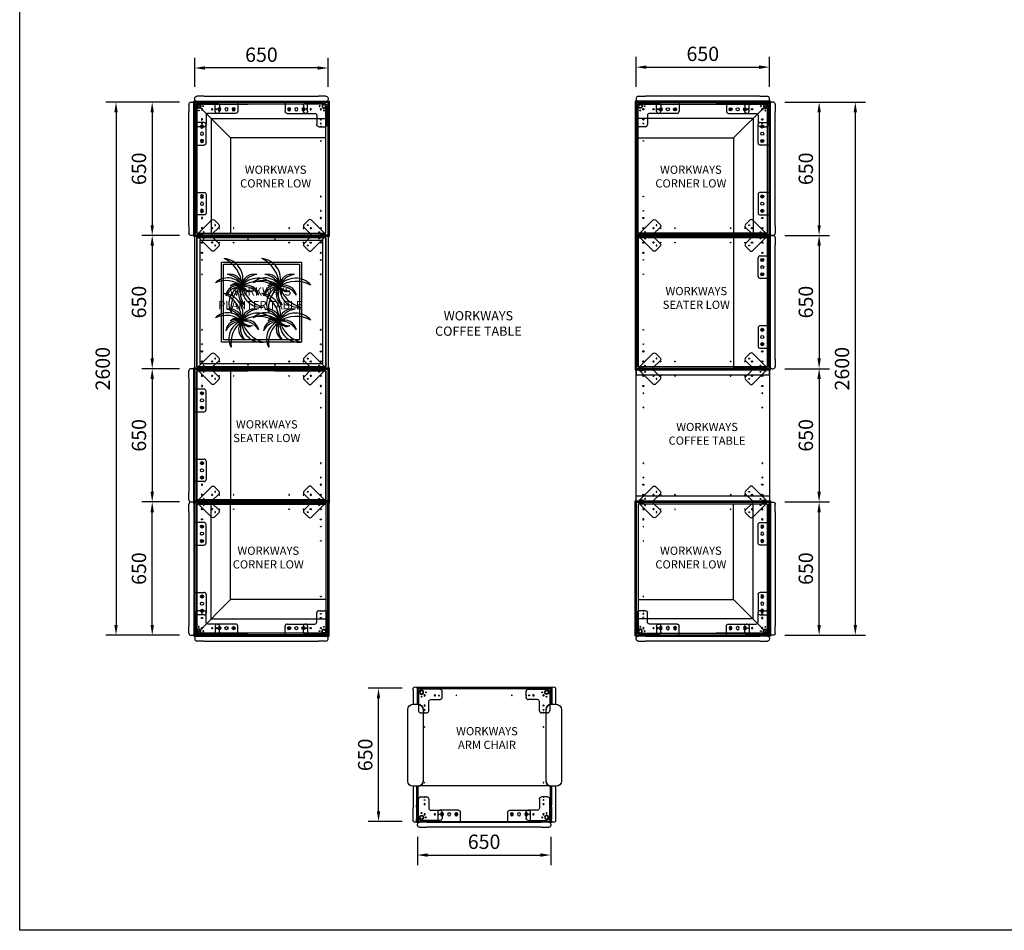
# Model space of a CAD drawing. Units: metres. Extents: x 18474 to 38082, y -12946 to 6424.
# Drawn here: x 18474 to 23278, y -6998 to -2557 of the extents above; entities that cross this region are included whole.
import ezdxf

# ---------------------------------------------------------------- set-up
doc = ezdxf.new("R2010")
doc.units = ezdxf.units.M
doc.header["$MEASUREMENT"] = 0
doc.layers.add('GRID', color=10, linetype='Continuous')
doc.layers.add('PV-106C8', color=7, linetype='Continuous')
doc.styles.get("Standard").update_dxf_attribs({"font": 'arial.ttf'})
doc.dimstyles.new('d25', dxfattribs={"dimtxt": 70, "dimasz": 50, "dimexe": 50, "dimexo": 75, "dimgap": 20, "dimtad": 1, "dimdec": 0, "dimtxsty": 'Standard', "dimcen": 0, "dimclrd": 256, "dimclre": 256, "dimclrt": 243, "dimadec": 0, "dimazin": 0, "dimtfac": 1, "dimtdec": 0, "dimtix": 1, "dimtofl": 0, "dimtmove": 0, "dimatfit": 3, "dimfxl": 1, "dimlwd": -1, "dimlwe": -1, "dimarcsym": 0})

# ---------------------------------------------------------------- blocks, each defined once
blk = doc.blocks.new('A$C02c9d8c1')
for p, q in [((18.6, 659.8), (18.5, 660)), ((678.4, 660), (18.5, 660)), ((18.6, 659.8), (18.5, 0)), ((18.6, 659.8), (20.4, 658.1)), ((19.4, 659), (19.4, 1)), ((677.4, 659), (19.4, 659)), ((21.2, 657.3), (20.4, 658.1)), ((20.9, 657.6), (20.9, 2.4)), ((676, 657.6), (20.9, 657.6)), ((21.7, 656.7), (21.2, 657.3)), ((21.7, 656.7), (23.4, 655)), ((23.4, 655), (35.9, 642.5)), ((25, 6.6), (25, 653.4)), ((25, 653.4), (671.9, 653.4)), ((33.1, 15), (33.1, 645)), ((33.1, 645), (663.1, 645)), ((33.1, 645), (33.1, 395)), ((663.1, 645), (33.1, 645)), ((198.2, 480.2), (35.9, 642.5)), ((663.1, 645), (663.1, 15)), ((673.4, 655), (671.9, 653.4)), ((671.9, 479.1), (671.9, 653.4)), ((675.1, 656.7), (673.4, 655)), ((675.1, 656.7), (675.7, 657.3)), ((675.7, 657.3), (676.5, 658.1)), ((676, 2.4), (676, 657.6)), ((678.3, 659.8), (676.5, 658.1)), ((677.4, 1), (677.4, 659)), ((678.3, 659.8), (678.4, 660)), ((678.4, 0), (678.4, 660)), ((103.4, 575), (103.4, 15)), ((103.4, 575), (663.1, 575)), ((198.2, 15), (198.2, 480.2)), ((198.2, 480.2), (663.1, 480.2)), ((671.9, 6.6), (671.9, 479.1)), ((18.6, 0.2), (18.5, 0)), ((18.5, 0), (678.4, 0)), ((18.6, 0.2), (20.4, 1.9)), ((19.4, 1), (677.4, 1)), ((21.2, 2.7), (20.4, 1.9)), ((20.9, 2.4), (676, 2.4)), ((21.7, 3.3), (21.2, 2.7)), ((21.7, 3.3), (23.4, 5)), ((23.4, 5), (25, 6.6)), ((35.9, 5), (23.4, 5)), ((25, 6.6), (199.4, 6.6)), ((663.1, 15), (33.1, 15)), ((35.9, 5), (94, 5)), ((106, 5), (94, 5)), ((199.4, 6.6), (671.9, 6.6)), ((675.1, 3.3), (671.9, 6.6)), ((675.1, 3.3), (675.7, 2.7)), ((675.7, 2.7), (676.5, 1.9)), ((678.3, 0.2), (676.5, 1.9)), ((678.3, 0.2), (678.4, 0))]:
    blk.add_line(p, q)
at = {"color": 30}
for p, q in [((23.4, 5), (23.4, 655)), ((673.4, 655), (23.4, 655)), ((673.4, 5), (673.4, 655)), ((673.4, 5), (23.4, 5))]:
    blk.add_line(p, q, dxfattribs=at)
for centre, radius in [((58.1, 620), 3), ((107.6, 620), 3), ((142.6, 620), 1.5), ((212.6, 620), 1.5), ((483.6, 620), 1.5), ((553.6, 620), 1.5), ((588.6, 620), 3), ((638.1, 620), 3), ((58.1, 570.5), 3), ((58.1, 535.5), 1.5), ((638.1, 570.5), 3), ((638.1, 535.5), 1.5), ((58.1, 465.5), 1.5), ((638.1, 465.5), 1.5), ((58.1, 194.5), 1.5), ((638.1, 194.5), 1.5), ((58.1, 124.5), 1.5), ((638.1, 124.5), 1.5), ((58.1, 89.5), 3), ((638.1, 89.5), 3), ((58.1, 40), 3), ((107.6, 40), 3), ((142.6, 40), 1.5), ((212.6, 40), 1.5), ((483.6, 40), 1.5), ((553.6, 40), 1.5), ((588.6, 40), 3), ((638.1, 40), 3)]:
    blk.add_circle(centre, radius)
blk = doc.blocks.new('A$C37f39c4f')
for p, q in [((0, 15), (0, 105)), ((10, 115), (40, 115)), ((50, 105), (50, 60)), ((60, 50), (105, 50)), ((105, 0), (15, 0)), ((115, 40), (115, 10))]:
    blk.add_line(p, q)
for centre, radius in [((30, 100), 2.1), ((30, 79.5), 2.12), ((15, 15), 10), ((15, 15), 10), ((15, 15), 8), ((15, 36.2), 2.1), ((30, 30), 2.12), ((36.2, 15), 2.1), ((79.5, 30), 2.12), ((100, 30), 2.1)]:
    blk.add_circle(centre, radius)
for centre, radius, start, end in [((10, 105), 10, 90, 180), ((40, 105), 10, 0, 90), ((60, 60), 10, 180, 270), ((105, 40), 10, 0, 90), ((15, 15), 15, 180, 270), ((105, 10), 10, 270, 0)]:
    blk.add_arc(centre, radius, start, end)
blk = doc.blocks.new('*D73')
at = {"transparency": 16777216}
for p, q in [((22207.2, -2959.3), (22424.7, -2959.3)), ((22374.7, -3009.3), (22374.7, -3559.3)), ((22207.2, -3609.3), (22424.7, -3609.3))]:
    blk.add_line(p, q, dxfattribs=at)
for points in [[(22366.4, -3009.3), (22383.1, -3009.3), (22374.7, -2959.3)], [(22366.4, -3559.3), (22383.1, -3559.3), (22374.7, -3609.3)]]:
    blk.add_solid(points, dxfattribs=at)
at = {"layer": 'Defpoints', "color": 0, "transparency": 16777216}
for p in [(22132.2, -2959.3, 202.6), (22132.2, -3609.3, 202.6), (22374.7, -3609.3)]:
    blk.add_point(p, dxfattribs=at)
at = {"color": 243, "transparency": 16777216, "insert": (22319, -3284.3), "char_height": 70, "attachment_point": 5, "rotation": 90}
blk.add_mtext('650', dxfattribs=at)
blk = doc.blocks.new('A$C90ee5c7e')
for p, q in [((0.2, 659.8, 202.6), (0, 660, 202.6)), ((0, 660, 202.6), (0, 0, 202.6)), ((659.9, 659.9, 202.6), (0, 660, 202.6)), ((0.2, 659.8, 202.6), (1.9, 658.1, 202.6)), ((0.5, 654.9, 202.6), (3.4, 659, 202.6)), ((0.5, 654.9, 202.6), (0.5, 643.7, 202.6)), ((5, 651.8, 202.6), (0.5, 654.9, 202.6)), ((0.5, 585.6, 202.6), (0.5, 643.7, 202.6)), ((1, 659, 202.6), (1, 1, 202.6)), ((659, 659, 202.6), (1, 659, 202.6)), ((2.4, 657.6, 202.6), (1.9, 658.1, 202.6)), ((2.4, 657.6, 202.6), (2.4, 2.4, 202.6)), ((2.7, 657.3, 202.6), (2.4, 657.6, 202.6)), ((657.6, 657.6, 202.6), (2.4, 657.6, 202.6)), ((3.3, 656.7, 202.6), (2.7, 657.3, 202.6)), ((3.3, 656.7, 202.6), (6.6, 653.4, 202.6)), ((3.4, 659, 202.6), (7.5, 656.2, 202.6)), ((3.4, 659, 202.6), (3.4, 643.7, 202.6)), ((3.4, 585.6, 202.6), (3.4, 643.7, 202.6)), ((5, 655, 202.6), (655, 655, 202.6)), ((653.4, 653.4, 202.6), (6.6, 653.4, 202.6)), ((6.6, 653.4, 202.6), (6.6, 6.6, 202.6)), ((10.6, 656.2, 202.6), (7.5, 656.2, 202.6)), ((7.5, 656.2, 202.6), (7.5, 480.2, 202.6)), ((652.5, 656.2, 202.6), (10.6, 656.2, 202.6)), ((15, 15, 202.6), (15, 645, 202.6)), ((15, 645, 202.6), (645, 645, 202.6)), ((15, 645, 202.6), (15, 395, 202.6)), ((645, 645, 202.6), (15, 645, 202.6)), ((645, 645, 202.6), (645, 15, 202.6)), ((645, 395, 202.6), (645, 645, 202.6)), ((656.4, 658.9, 202.6), (652.5, 656.2, 202.6)), ((652.5, 480.2, 202.6), (652.5, 656.2, 202.6)), ((656.7, 656.7, 202.6), (653.4, 653.4, 202.6)), ((653.4, 6.6, 202.6), (653.4, 653.4, 202.6)), ((655, 651.8, 202.6), (659.5, 654.9, 202.6)), ((655, 643.7, 202.6), (655, 651.8, 202.6)), ((655, 643.7, 202.6), (655, 585.6, 202.6)), ((656.6, 659, 202.6), (656.4, 658.9, 202.6)), ((659.5, 654.9, 202.6), (656.6, 659, 202.6)), ((656.6, 659, 202.6), (656.6, 643.7, 202.6)), ((656.6, 585.6, 202.6), (656.6, 643.7, 202.6)), ((656.7, 656.7, 202.6), (657.3, 657.3, 202.6)), ((657.3, 657.3, 202.6), (657.6, 657.6, 202.6)), ((657.6, 657.6, 202.6), (658.1, 658.1, 202.6)), ((657.6, 2.4, 202.6), (657.6, 657.6, 202.6)), ((659.8, 659.8, 202.6), (658.1, 658.1, 202.6)), ((659, 1, 202.6), (659, 659, 202.6)), ((659.5, 654.9, 202.6), (659.5, 643.7, 202.6)), ((659.5, 585.6, 202.6), (659.5, 643.7, 202.6)), ((659.8, 659.8, 202.6), (660, 660, 202.6)), ((660, 0, 202.6), (660, 660, 202.6)), ((0.5, 585.6, 202.6), (0.5, 574.7, 202.6)), ((3.4, 585.6, 202.6), (3.4, 570.8, 202.6)), ((655, 577.8, 202.6), (655, 585.6, 202.6)), ((655, 577.8, 202.6), (655, 484.9, 202.6)), ((656.6, 585.6, 202.6), (656.6, 570.8, 202.6)), ((659.5, 585.6, 202.6), (659.5, 574.7, 202.6)), ((0.5, 481.9, 202.6), (0.5, 574.7, 202.6)), ((3.4, 478, 202.6), (3.4, 570.8, 202.6)), ((656.6, 478, 202.6), (656.6, 570.8, 202.6)), ((659.5, 481.9, 202.6), (659.5, 574.7, 202.6)), ((5, 484.6, 202.6), (0.5, 481.5, 202.6)), ((0.5, 481.9, 202.6), (0.5, 481.5, 202.6)), ((0.5, 481.5, 202.6), (3.4, 477.4, 202.6)), ((655, 484.6, 202.6), (655, 484.9, 202.6)), ((655, 484.6, 202.6), (659.5, 481.5, 202.6)), ((659.5, 481.5, 202.6), (656.6, 477.4, 202.6)), ((659.5, 481.9, 202.6), (659.5, 481.5, 202.6)), ((7.5, 480.2, 202.6), (3.4, 477.4, 202.6)), ((3.4, 478, 202.6), (3.4, 477.4, 202.6)), ((7.5, 480.2, 202.6), (652.5, 480.2, 202.6)), ((652.5, 480.2, 202.6), (656.6, 477.4, 202.6)), ((656.6, 478, 202.6), (656.6, 477.4, 202.6)), ((645, 265, 202.6), (645, 395, 202.6)), ((15, 265, 202.6), (15, 15, 202.6)), ((645, 15, 202.6), (645, 265, 202.6)), ((0.2, 0.2, 202.6), (0, 0, 202.6)), ((0, 0, 202.6), (660, 0, 202.6)), ((0.2, 0.2, 202.6), (1.9, 1.9, 202.6)), ((1, 1, 202.6), (659, 1, 202.6)), ((2.7, 2.7, 202.6), (1.9, 1.9, 202.6)), ((2.4, 2.4, 202.6), (657.6, 2.4, 202.6)), ((3.3, 3.3, 202.6), (2.7, 2.7, 202.6)), ((3.3, 3.3, 202.6), (6.6, 6.6, 202.6)), ((6.6, 6.6, 202.6), (653.4, 6.6, 202.6)), ((645, 15, 202.6), (15, 15, 202.6)), ((15, 15, 202.6), (645, 15, 202.6)), ((656.7, 3.3, 202.6), (653.4, 6.6, 202.6)), ((656.7, 3.3, 202.6), (657.3, 2.7, 202.6)), ((657.3, 2.7, 202.6), (658.1, 1.9, 202.6)), ((659.8, 0.2, 202.6), (658.1, 1.9, 202.6)), ((659.8, 0.2, 202.6), (660, 0, 202.6))]:
    blk.add_line(p, q)
at = {"color": 30}
for p, q in [((5, 5, 202.6), (5, 655, 202.6)), ((5, 655, 202.6), (655, 655, 202.6)), ((655, 655, 202.6), (655, 5, 202.6)), ((655, 5, 202.6), (655, 484.6, 202.6)), ((655, 5, 202.6), (5, 5, 202.6)), ((655, 5, 202.6), (5, 5, 202.6))]:
    blk.add_line(p, q, dxfattribs=at)
for centre, radius in [((40, 620, 202.6), 3), ((89.5, 620, 202.6), 3), ((124.5, 620, 202.6), 1.5), ((194.5, 620, 202.6), 1.5), ((465.5, 620, 202.6), 1.5), ((535.5, 620, 202.6), 1.5), ((570.5, 620, 202.6), 3), ((620, 620, 202.6), 3), ((40, 570.5, 202.6), 3), ((40, 535.5, 202.6), 1.5), ((620, 570.5, 202.6), 3), ((620, 535.5, 202.6), 1.5), ((40, 465.5, 202.6), 1.5), ((620, 465.5, 202.6), 1.5), ((40, 194.5, 202.6), 1.5), ((620, 194.5, 202.6), 1.5), ((40, 124.5, 202.6), 1.5), ((620, 124.5, 202.6), 1.5), ((40, 89.5, 202.6), 3), ((620, 89.5, 202.6), 3), ((40, 40, 202.6), 3), ((89.5, 40, 202.6), 3), ((124.5, 40, 202.6), 1.5), ((194.5, 40, 202.6), 1.5), ((465.5, 40, 202.6), 1.5), ((535.5, 40, 202.6), 1.5), ((570.5, 40, 202.6), 3), ((620, 40, 202.6), 3)]:
    blk.add_circle(centre, radius)
blk = doc.blocks.new('*D74')
at = {"transparency": 16777216}
for p, q in [((22207.2, -3609.3), (22424.7, -3609.3)), ((22374.7, -3659.3), (22374.7, -4209.3)), ((22207.2, -4259.3), (22424.7, -4259.3))]:
    blk.add_line(p, q, dxfattribs=at)
for points in [[(22366.4, -3659.3), (22383.1, -3659.3), (22374.7, -3609.3)], [(22366.4, -4209.3), (22383.1, -4209.3), (22374.7, -4259.3)]]:
    blk.add_solid(points, dxfattribs=at)
at = {"layer": 'Defpoints', "color": 0, "transparency": 16777216}
for p in [(22132.2, -3609.3, 202.6), (22132.2, -4259.3, 202.6), (22374.7, -4259.3)]:
    blk.add_point(p, dxfattribs=at)
at = {"color": 243, "transparency": 16777216, "insert": (22319, -3934.3), "char_height": 70, "attachment_point": 5, "rotation": 90}
blk.add_mtext('650', dxfattribs=at)
blk = doc.blocks.new('*D70')
at = {"transparency": 16777216}
for p, q in [((22207.2, -4259.3), (22424.7, -4259.3)), ((22374.7, -4309.3), (22374.7, -4859.3)), ((22207.2, -4909.3), (22424.7, -4909.3))]:
    blk.add_line(p, q, dxfattribs=at)
for points in [[(22366.4, -4309.3), (22383.1, -4309.3), (22374.7, -4259.3)], [(22366.4, -4859.3), (22383.1, -4859.3), (22374.7, -4909.3)]]:
    blk.add_solid(points, dxfattribs=at)
at = {"layer": 'Defpoints', "color": 0, "transparency": 16777216}
for p in [(22132.2, -4259.3, 202.6), (22132.2, -4909.3, 202.6), (22374.7, -4909.3)]:
    blk.add_point(p, dxfattribs=at)
at = {"color": 243, "transparency": 16777216, "insert": (22319, -4584.3), "char_height": 70, "attachment_point": 5, "rotation": 90}
blk.add_mtext('650', dxfattribs=at)
blk = doc.blocks.new('*D75')
at = {"transparency": 16777216}
for p, q in [((22207.2, -4909.3), (22424.7, -4909.3)), ((22374.7, -5509.3), (22374.7, -4959.3)), ((22207.2, -5559.3), (22424.7, -5559.3))]:
    blk.add_line(p, q, dxfattribs=at)
for points in [[(22366.4, -4959.3), (22383.1, -4959.3), (22374.7, -4909.3)], [(22366.4, -5509.3), (22383.1, -5509.3), (22374.7, -5559.3)]]:
    blk.add_solid(points, dxfattribs=at)
at = {"layer": 'Defpoints', "color": 0, "transparency": 16777216}
for p in [(22132.2, -4909.3, 202.6), (22374.7, -4909.3), (22132.2, -5559.3, 202.6)]:
    blk.add_point(p, dxfattribs=at)
at = {"color": 243, "transparency": 16777216, "insert": (22319, -5234.3), "char_height": 70, "attachment_point": 5, "rotation": 90}
blk.add_mtext('650', dxfattribs=at)
blk = doc.blocks.new('*D76')
at = {"transparency": 16777216}
for p, q in [((21482.2, -2884.3), (21482.2, -2738.4)), ((22132.2, -2884.3), (22132.2, -2738.4)), ((21532.2, -2788.4), (22082.2, -2788.4))]:
    blk.add_line(p, q, dxfattribs=at)
for points in [[(21532.2, -2780.1), (21532.2, -2796.8), (21482.2, -2788.4)], [(22082.2, -2780.1), (22082.2, -2796.8), (22132.2, -2788.4)]]:
    blk.add_solid(points, dxfattribs=at)
at = {"layer": 'Defpoints', "color": 0, "transparency": 16777216}
for p in [(22132.2, -2788.4), (21482.2, -2959.3, 202.6), (22132.2, -2959.3, 202.6)]:
    blk.add_point(p, dxfattribs=at)
at = {"color": 243, "transparency": 16777216, "insert": (21807.2, -2732.7), "char_height": 70, "attachment_point": 5}
blk.add_mtext('650', dxfattribs=at)
blk = doc.blocks.new('*D71')
at = {"transparency": 16777216}
for p, q in [((22282.2, -2959.3), (22601.3, -2959.3)), ((22551.3, -3009.3), (22551.3, -5509.3)), ((22282.2, -5559.3), (22601.3, -5559.3))]:
    blk.add_line(p, q, dxfattribs=at)
for points in [[(22543, -3009.3), (22559.7, -3009.3), (22551.3, -2959.3)], [(22543, -5509.3), (22559.7, -5509.3), (22551.3, -5559.3)]]:
    blk.add_solid(points, dxfattribs=at)
at = {"layer": 'Defpoints', "color": 0, "transparency": 16777216}
for p in [(22207.2, -2959.3), (22207.2, -5559.3), (22551.3, -5559.3)]:
    blk.add_point(p, dxfattribs=at)
at = {"color": 243, "transparency": 16777216, "insert": (22495.6, -4259.3), "char_height": 70, "attachment_point": 5, "rotation": 90}
blk.add_mtext('2600', dxfattribs=at)
blk = doc.blocks.new('*D77')
at = {"transparency": 16777216}
for p, q in [((19253.7, -2959.3), (19070.9, -2959.3)), ((19120.9, -3009.3), (19120.9, -3559.3)), ((19253.7, -3609.3), (19070.9, -3609.3))]:
    blk.add_line(p, q, dxfattribs=at)
for points in [[(19112.6, -3009.3), (19129.3, -3009.3), (19120.9, -2959.3)], [(19112.6, -3559.3), (19129.3, -3559.3), (19120.9, -3609.3)]]:
    blk.add_solid(points, dxfattribs=at)
at = {"layer": 'Defpoints', "color": 0, "transparency": 16777216}
for p in [(19328.7, -2959.3, 202.6), (19120.9, -3609.3), (19328.7, -3609.3, 202.6)]:
    blk.add_point(p, dxfattribs=at)
at = {"color": 243, "transparency": 16777216, "insert": (19065.2, -3284.3), "char_height": 70, "attachment_point": 5, "rotation": 90}
blk.add_mtext('650', dxfattribs=at)
blk = doc.blocks.new('*D78')
at = {"transparency": 16777216}
for p, q in [((19253.7, -3609.3), (19070.9, -3609.3)), ((19120.9, -3659.3), (19120.9, -4209.3)), ((19253.7, -4259.3), (19070.9, -4259.3))]:
    blk.add_line(p, q, dxfattribs=at)
for points in [[(19112.6, -3659.3), (19129.3, -3659.3), (19120.9, -3609.3)], [(19112.6, -4209.3), (19129.3, -4209.3), (19120.9, -4259.3)]]:
    blk.add_solid(points, dxfattribs=at)
at = {"layer": 'Defpoints', "color": 0, "transparency": 16777216}
for p in [(19328.7, -3609.3, 202.6), (19120.9, -4259.3), (19328.7, -4259.3, 202.6)]:
    blk.add_point(p, dxfattribs=at)
at = {"color": 243, "transparency": 16777216, "insert": (19065.2, -3934.3), "char_height": 70, "attachment_point": 5, "rotation": 90}
blk.add_mtext('650', dxfattribs=at)
blk = doc.blocks.new('*D79')
at = {"transparency": 16777216}
for p, q in [((19253.7, -4259.3), (19070.9, -4259.3)), ((19120.9, -4309.3), (19120.9, -4859.3)), ((19253.7, -4909.3), (19070.9, -4909.3))]:
    blk.add_line(p, q, dxfattribs=at)
for points in [[(19112.6, -4309.3), (19129.3, -4309.3), (19120.9, -4259.3)], [(19112.6, -4859.3), (19129.3, -4859.3), (19120.9, -4909.3)]]:
    blk.add_solid(points, dxfattribs=at)
at = {"layer": 'Defpoints', "color": 0, "transparency": 16777216}
for p in [(19328.7, -4259.3, 202.6), (19120.9, -4909.3), (19328.7, -4909.3, 202.6)]:
    blk.add_point(p, dxfattribs=at)
at = {"color": 243, "transparency": 16777216, "insert": (19065.2, -4584.3), "char_height": 70, "attachment_point": 5, "rotation": 90}
blk.add_mtext('650', dxfattribs=at)
blk = doc.blocks.new('*D80')
at = {"transparency": 16777216}
for p, q in [((19253.7, -4909.3), (19070.9, -4909.3)), ((19120.9, -5509.3), (19120.9, -4959.3)), ((19253.7, -5559.3), (19070.9, -5559.3))]:
    blk.add_line(p, q, dxfattribs=at)
for points in [[(19112.6, -4959.3), (19129.3, -4959.3), (19120.9, -4909.3)], [(19112.6, -5509.3), (19129.3, -5509.3), (19120.9, -5559.3)]]:
    blk.add_solid(points, dxfattribs=at)
at = {"layer": 'Defpoints', "color": 0, "transparency": 16777216}
for p in [(19120.9, -4909.3), (19328.7, -4909.3, 202.6), (19328.7, -5559.3, 202.6)]:
    blk.add_point(p, dxfattribs=at)
at = {"color": 243, "transparency": 16777216, "insert": (19065.2, -5234.3), "char_height": 70, "attachment_point": 5, "rotation": 90}
blk.add_mtext('650', dxfattribs=at)
blk = doc.blocks.new('*D81')
at = {"transparency": 16777216}
for p, q in [((19328.7, -2884.3), (19328.7, -2742.6)), ((19978.7, -2884.3), (19978.7, -2742.6)), ((19928.7, -2792.6), (19378.7, -2792.6))]:
    blk.add_line(p, q, dxfattribs=at)
for points in [[(19378.7, -2784.3), (19378.7, -2800.9), (19328.7, -2792.6)], [(19928.7, -2784.3), (19928.7, -2800.9), (19978.7, -2792.6)]]:
    blk.add_solid(points, dxfattribs=at)
at = {"layer": 'Defpoints', "color": 0, "transparency": 16777216}
for p in [(19328.7, -2792.6), (19328.7, -2959.3, 202.6), (19978.7, -2959.3, 202.6)]:
    blk.add_point(p, dxfattribs=at)
at = {"color": 243, "transparency": 16777216, "insert": (19653.7, -2736.9), "char_height": 70, "attachment_point": 5}
blk.add_mtext('650', dxfattribs=at)
blk = doc.blocks.new('*D72')
at = {"transparency": 16777216}
for p, q in [((19178.7, -2959.3), (18894.4, -2959.3)), ((18944.4, -3009.3), (18944.4, -5509.3)), ((19178.7, -5559.3), (18894.4, -5559.3))]:
    blk.add_line(p, q, dxfattribs=at)
for points in [[(18936, -3009.3), (18952.7, -3009.3), (18944.4, -2959.3)], [(18936, -5509.3), (18952.7, -5509.3), (18944.4, -5559.3)]]:
    blk.add_solid(points, dxfattribs=at)
at = {"layer": 'Defpoints', "color": 0, "transparency": 16777216}
for p in [(19253.7, -2959.3), (18944.4, -5559.3), (19253.7, -5559.3)]:
    blk.add_point(p, dxfattribs=at)
at = {"color": 243, "transparency": 16777216, "insert": (18888.6, -4259.3), "char_height": 70, "attachment_point": 5, "rotation": 90}
blk.add_mtext('2600', dxfattribs=at)
blk = doc.blocks.new('A$Cead95f14')
at = {"color": 30}
for p, q in [((0, -0.1, 222.6), (0, 649.9, 222.6)), ((0, 649.9, 222.6), (650, 649.9, 222.6)), ((650, 649.9, 222.6), (650, -0.1, 222.6)), ((650, -0.1, 222.6), (0, -0.1, 222.6))]:
    blk.add_line(p, q, dxfattribs=at)
at = {"color": 3}
blk.add_line((0, 649.8, 222.6), (0, 619.8, 222.6), dxfattribs=at)
at = {"elevation": 222.6}
for points in [[(0, 619.9), (650, 619.9), (650, 649.9), (0, 649.9)], [(0, 29.9), (650, 29.9), (650, -0.1), (0, -0.1)]]:
    blk.add_lwpolyline(points, close=True, dxfattribs=at)
for centre, radius in [((35, 614.9, 222.6), 3), ((84.5, 614.9, 222.6), 3), ((119.5, 614.9, 222.6), 1.5), ((189.5, 614.9, 222.6), 1.5), ((460.5, 614.9, 222.6), 1.5), ((530.5, 614.9, 222.6), 1.5), ((565.5, 614.9, 222.6), 3), ((615, 614.9, 222.6), 3), ((35, 565.4, 222.6), 3), ((35, 530.4, 222.6), 1.5), ((615, 565.4, 222.6), 3), ((615, 530.4, 222.6), 1.5), ((35, 460.4, 222.6), 1.5), ((615, 460.4, 222.6), 1.5), ((35, 189.4, 222.6), 1.5), ((615, 189.4, 222.6), 1.5), ((35, 119.4, 222.6), 1.5), ((615, 119.4, 222.6), 1.5), ((35, 84.4, 222.6), 3), ((615, 84.4, 222.6), 3), ((35, 34.9, 222.6), 3), ((84.5, 34.9, 222.6), 3), ((119.5, 34.9, 222.6), 1.5), ((189.5, 34.9, 222.6), 1.5), ((460.5, 34.9, 222.6), 1.5), ((530.5, 34.9, 222.6), 1.5), ((565.5, 34.9, 222.6), 3), ((615, 34.9, 222.6), 3)]:
    blk.add_circle(centre, radius)
for centre, start, end in [((119.5, 614.9, 222.6), 90, 180.3915), ((119.5, 614.9, 222.6), 180.3915, 359.6085), ((119.5, 614.9, 222.6), 359.6085, 90), ((189.5, 614.9, 222.6), 90, 180.3915), ((189.5, 614.9, 222.6), 180.3915, 359.6085), ((189.5, 614.9, 222.6), 359.6085, 90), ((460.5, 614.9, 222.6), 90, 180.3915), ((460.5, 614.9, 222.6), 180.3915, 359.6085), ((460.5, 614.9, 222.6), 359.6085, 90), ((530.5, 614.9, 222.6), 90, 180.3915), ((530.5, 614.9, 222.6), 180.3915, 359.6085), ((530.5, 614.9, 222.6), 359.6085, 90), ((35, 530.4, 222.6), 90, 180.3915), ((35, 530.4, 222.6), 180.3915, 359.6085), ((35, 530.4, 222.6), 359.6085, 90), ((615, 530.4, 222.6), 90, 180.3915), ((615, 530.4, 222.6), 180.3915, 359.6085), ((615, 530.4, 222.6), 359.6085, 90), ((35, 460.4, 222.6), 90, 180.3915), ((35, 460.4, 222.6), 180.3915, 359.6085), ((35, 460.4, 222.6), 359.6085, 90), ((615, 460.4, 222.6), 90, 180.3915), ((615, 460.4, 222.6), 180.3915, 359.6085), ((615, 460.4, 222.6), 359.6085, 90), ((35, 189.4, 222.6), 90, 180.3915), ((35, 189.4, 222.6), 180.3915, 359.6085), ((35, 189.4, 222.6), 359.6085, 90), ((615, 189.4, 222.6), 90, 180.3915), ((615, 189.4, 222.6), 180.3915, 359.6085), ((615, 189.4, 222.6), 359.6085, 90), ((35, 119.4, 222.6), 90, 180.3915), ((35, 119.4, 222.6), 180.3915, 359.6085), ((35, 119.4, 222.6), 359.6085, 90), ((615, 119.4, 222.6), 90, 180.3915), ((615, 119.4, 222.6), 180.3915, 359.6085), ((615, 119.4, 222.6), 359.6085, 90), ((119.5, 34.9, 222.6), 90, 180.3915), ((119.5, 34.9, 222.6), 180.3915, 359.6085), ((119.5, 34.9, 222.6), 359.6085, 90), ((189.5, 34.9, 222.6), 90, 180.3915), ((189.5, 34.9, 222.6), 180.3915, 359.6085), ((189.5, 34.9, 222.6), 359.6085, 90), ((460.5, 34.9, 222.6), 90, 180.3915), ((460.5, 34.9, 222.6), 180.3915, 359.6085), ((460.5, 34.9, 222.6), 359.6085, 90), ((530.5, 34.9, 222.6), 90, 180.3915), ((530.5, 34.9, 222.6), 180.3915, 359.6085), ((530.5, 34.9, 222.6), 359.6085, 90)]:
    blk.add_arc(centre, 1.5, start, end)
blk = doc.blocks.new('A$C71ad8b34')
for p, q in [((0, 73.4, 1), (0, 68.4, 1)), ((10, 83.4, 1), (46, 83.4, 1)), ((46, 58.4, 1), (10, 58.4, 1)), ((604, 83.4, 1), (46, 83.4, 1)), ((46, 58.4, 1), (604, 58.4, 1)), ((99.4, 10, 1), (99.4, 58.4, 1)), ((209.4, 58.4, 1), (209.4, 10, 1)), ((440.4, 58.4, 1), (440.4, 10, 1)), ((550.4, 10, 1), (550.4, 58.4, 1)), ((604, 83.4, 1), (640, 83.4, 1)), ((640, 58.4, 1), (604, 58.4, 1)), ((650, 68.4, 1), (650, 73.4, 1)), ((199.4, 0, 1), (109.4, 0, 1)), ((450.4, 0, 1), (540.4, 0, 1))]:
    blk.add_line(p, q)
for centre, radius in [((119.4, 20, 1), 7.5), ((119.4, 20, 1), 2.5), ((154.4, 20, 1), 7.5), ((189.4, 20, 1), 7.5), ((189.4, 20, 1), 2.5), ((460.4, 20, 1), 7.5), ((460.4, 20, 1), 2.5), ((495.4, 20, 1), 7.5), ((530.4, 20, 1), 7.5), ((530.4, 20, 1), 2.5)]:
    blk.add_circle(centre, radius)
for centre, start, end in [((10, 73.4, 1), 90, 180), ((10, 68.4, 1), 180, 270), ((640, 73.4, 1), 0, 90), ((640, 68.4, 1), 270, 360), ((109.4, 10, 1), 180, 270), ((199.4, 10, 1), 270, 0), ((450.4, 10, 1), 180, 270), ((540.4, 10, 1), 270, 0)]:
    blk.add_arc(centre, 10, start, end)
blk = doc.blocks.new('A$C1a795e7a')
at = {"color": 1}
blk.add_blockref('A$C71ad8b34', (0, 0), dxfattribs=at)
blk = doc.blocks.new('A$Cd44d4175')
for p, q in [((26.5, 650), (26.5, 590)), ((42.8, 661), (42.7, 661.1)), ((42.7, 661.1), (42.7, 657.9)), ((53.1, 661.1), (42.7, 661.1)), ((42.8, 661), (44.6, 659.2)), ((43.2, 656.1), (46, 660.2)), ((43.2, 656.1), (43.2, 644.8)), ((43.2, 586.7), (43.2, 644.8)), ((45, 658.7), (44.6, 659.2)), ((46, 660.2), (50.1, 657.3)), ((46, 660.2), (46, 644.8)), ((46, 586.7), (46, 644.8)), ((695.1, 657.3), (50.1, 657.3)), ((50.1, 644.8), (50.1, 657.3)), ((50.1, 644.8), (50.1, 586.7)), ((702.6, 661.1), (693.3, 661.1)), ((699.2, 660.2), (695.1, 657.3)), ((695.1, 657.3), (695.1, 644.8)), ((695.1, 586.7), (695.1, 644.8)), ((702.1, 656.1), (699.2, 660.2)), ((699.2, 660.2), (699.2, 644.8)), ((699.2, 586.7), (699.2, 644.8)), ((700.2, 658.7), (700.7, 659.2)), ((702.5, 661), (700.7, 659.2)), ((702.1, 656.1), (702.1, 644.8)), ((702.1, 586.7), (702.1, 644.8)), ((702.5, 661), (702.6, 661.1)), ((702.6, 654.6), (702.6, 661.1)), ((721.5, 590), (721.5, 650)), ((26.5, 484.5), (26.5, 590)), ((43.2, 586.7), (43.2, 575.9)), ((46, 586.7), (46, 572)), ((50.1, 574.7), (50.1, 586.7)), ((695.1, 586.7), (695.1, 574.7)), ((699.2, 586.7), (699.2, 572)), ((702.1, 586.7), (702.1, 575.9)), ((721.5, 484.5), (721.5, 590)), ((43.2, 484.5), (43.2, 575.9)), ((46, 484.5), (46, 572)), ((50.1, 574.7), (50.1, 484.5)), ((695.1, 484), (695.1, 574.7)), ((699.2, 484.5), (699.2, 572)), ((702.1, 484.5), (702.1, 575.9)), ((50, 484.5), (25, 484.5)), ((62.1, 481.4), (687.9, 481.4)), ((725, 484.5), (700, 484.5)), ((0, 459.5), (0, 109.5)), ((75, 109.5), (75, 459.5)), ((675, 459.5), (675, 109.5)), ((750, 109.5), (750, 459.5)), ((25, 84.5), (50, 84.5)), ((26.5, 15.9), (26.5, 84.5)), ((46.5, 15.9), (46.5, 84.5)), ((49.2, 84.5), (49.2, 7.7)), ((696.1, 7.7), (696.1, 84.8)), ((700, 84.5), (725, 84.5)), ((701.5, 15.9), (701.5, 84.5)), ((721.5, 15.9), (721.5, 84.5)), ((26.5, 15.9), (26.5, 10)), ((42.7, 2.8), (42.7, 1.2)), ((42.8, 1.3), (42.7, 1.2)), ((42.7, 1.2), (702.6, 1.2)), ((42.8, 1.3), (44.6, 3.1)), ((45.4, 3.9), (44.6, 3.1)), ((45.9, 4.4), (45.4, 3.9)), ((45.9, 4.4), (49.2, 7.7)), ((46.5, 5), (46.5, 15.9)), ((49.2, 7.7), (696.1, 7.7)), ((699.3, 4.4), (696.1, 7.7)), ((699.3, 4.4), (699.9, 3.9)), ((699.9, 3.9), (700.7, 3.1)), ((702.5, 1.3), (700.7, 3.1)), ((701.5, 15.9), (701.5, 11.4)), ((702.5, 1.3), (702.6, 1.2)), ((702.6, 1.2), (702.6, 6.1)), ((721.5, 10), (721.5, 15.9))]:
    blk.add_line(p, q)
at = {"color": 30}
for points in [[(47.6, 484.5), (47.6, 656.3), (697.6, 656.3), (697.6, 484.4)], [(697.6, 84.6), (697.6, 6.3), (47.6, 6.3), (47.6, 84.5)]]:
    blk.add_lwpolyline(points, dxfattribs=at)
for centre, radius in [((82.6, 621.3), 3), ((132.1, 621.3), 3), ((167.1, 621.3), 1.5), ((237.1, 621.3), 1.5), ((508.1, 621.3), 1.5), ((578.1, 621.3), 1.5), ((613.1, 621.3), 3), ((662.6, 621.3), 3), ((82.6, 571.8), 3), ((82.6, 536.8), 1.5), ((662.6, 571.8), 3), ((662.6, 536.8), 1.5), ((82.6, 466.8), 1.5), ((662.6, 466.8), 1.5), ((82.6, 195.8), 1.5), ((662.6, 195.8), 1.5), ((82.6, 125.8), 1.5), ((662.6, 125.8), 1.5), ((82.6, 90.8), 3), ((662.6, 90.8), 3), ((82.6, 41.3), 3), ((132.1, 41.3), 3), ((167.1, 41.3), 1.5), ((237.1, 41.3), 1.5), ((508.1, 41.3), 1.5), ((578.1, 41.3), 1.5), ((613.1, 41.3), 3), ((662.6, 41.3), 3)]:
    blk.add_circle(centre, radius)
for centre, radius, start, end in [((36.5, 650), 10, 90, 180), ((36.5, 650), 10, 43.5482, 90), ((711.5, 650), 10, 90, 159.866), ((711.5, 650), 10, 0, 90), ((25, 459.5), 25, 90, 180), ((50, 459.5), 25, 0, 90), ((700, 459.5), 25, 90, 180), ((725, 459.5), 25, 360, 90), ((25, 109.5), 25, 180, 270), ((50, 109.5), 25, 270, 0), ((700, 109.5), 25, 180, 270), ((725, 109.5), 25, 270, 0), ((36.5, 10), 10, 180, 270), ((36.5, 10), 10, 270, 307.974), ((711.5, 10), 10, 207.6483, 270), ((711.5, 10), 10, 270, 0)]:
    blk.add_arc(centre, radius, start, end)
at = {"color": 1}
blk.add_blockref('A$C1a795e7a', (47.7, 601.3, -1), dxfattribs=at)
blk = doc.blocks.new('*D84')
at = {"transparency": 16777216}
for p, q in [((20415.2, -6542.7), (20415.2, -6681.3)), ((21065.2, -6542.7), (21065.2, -6681.3)), ((20465.2, -6631.3), (21015.2, -6631.3))]:
    blk.add_line(p, q, dxfattribs=at)
for points in [[(20465.2, -6623), (20465.2, -6639.7), (20415.2, -6631.3)], [(21015.2, -6623), (21015.2, -6639.7), (21065.2, -6631.3)]]:
    blk.add_solid(points, dxfattribs=at)
at = {"layer": 'Defpoints', "color": 0, "transparency": 16777216}
for p in [(20415.2, -6467.7, 600.9), (21065.2, -6467.7, 600.9), (21065.2, -6631.3)]:
    blk.add_point(p, dxfattribs=at)
at = {"color": 243, "transparency": 16777216, "insert": (20740.2, -6575.6), "char_height": 70, "attachment_point": 5}
blk.add_mtext('650', dxfattribs=at)
blk = doc.blocks.new('*D85')
at = {"transparency": 16777216}
for p, q in [((20340.2, -5817.7), (20175, -5817.7)), ((20225, -6417.7), (20225, -5867.7)), ((20340.2, -6467.7), (20175, -6467.7))]:
    blk.add_line(p, q, dxfattribs=at)
for points in [[(20216.7, -5867.7), (20233.3, -5867.7), (20225, -5817.7)], [(20216.7, -6417.7), (20233.3, -6417.7), (20225, -6467.7)]]:
    blk.add_solid(points, dxfattribs=at)
at = {"layer": 'Defpoints', "color": 0, "transparency": 16777216}
for p in [(20225, -5817.7), (20415.2, -5817.7, 432.6), (20415.2, -6467.7, 600.9)]:
    blk.add_point(p, dxfattribs=at)
at = {"color": 243, "transparency": 16777216, "insert": (20169.2, -6142.7), "char_height": 70, "attachment_point": 5, "rotation": 90}
blk.add_mtext('650', dxfattribs=at)
blk = doc.blocks.new('A$C184d9c2c')
at = {"color": 30}
for p, q in [((0, 0), (0, 650)), ((0, 650), (650, 650)), ((650, 650), (650, 0)), ((650, 0), (0, 0))]:
    blk.add_line(p, q, dxfattribs=at)
for p, q in [((10, 10), (10, 640)), ((10, 640), (640, 640)), ((10, 640), (10, 10)), ((260, 640), (10, 640)), ((25, 625), (25, 25)), ((625, 625), (25, 625)), ((260, 625), (260, 640)), ((390, 640), (260, 640)), ((390, 640), (390, 625)), ((640, 640), (390, 640)), ((625, 25), (625, 625)), ((640, 640), (640, 10)), ((640, 10), (640, 640)), ((640, 10), (10, 10)), ((10, 10), (260, 10)), ((25, 25), (625, 25)), ((260, 10), (260, 25)), ((390, 25), (390, 10)), ((390, 10), (640, 10))]:
    blk.add_line(p, q)
for centre, radius in [((35, 615), 3), ((84.5, 615), 3), ((119.5, 615), 1.5), ((189.5, 615), 1.5), ((460.5, 615), 1.5), ((530.5, 615), 1.5), ((565.5, 615), 3), ((615, 615), 3), ((35, 565.5), 3), ((35, 530.5), 1.5), ((615, 565.5), 3), ((615, 530.5), 1.5), ((35, 460.5), 1.5), ((615, 460.5), 1.5), ((35, 189.5), 1.5), ((615, 189.5), 1.5), ((35, 119.5), 1.5), ((615, 119.5), 1.5), ((35, 84.5), 3), ((615, 84.5), 3), ((35, 35), 3), ((84.5, 35), 3), ((119.5, 35), 1.5), ((189.5, 35), 1.5), ((460.5, 35), 1.5), ((530.5, 35), 1.5), ((565.5, 35), 3), ((615, 35), 3)]:
    blk.add_circle(centre, radius)
for centre, start, end in [((119.5, 615), 90, 180.3915), ((119.5, 615), 180.3915, 359.6085), ((119.5, 615), 359.6085, 90), ((189.5, 615), 90, 180.3915), ((189.5, 615), 180.3915, 359.6085), ((189.5, 615), 359.6085, 90), ((460.5, 615), 90, 180.3915), ((460.5, 615), 180.3915, 359.6085), ((460.5, 615), 359.6085, 90), ((530.5, 615), 90, 180.3915), ((530.5, 615), 180.3915, 359.6085), ((530.5, 615), 359.6085, 90), ((35, 530.5), 90, 180.3915), ((35, 530.5), 180.3915, 359.6085), ((35, 530.5), 359.6085, 90), ((615, 530.5), 90, 180.3915), ((615, 530.5), 180.3915, 359.6085), ((615, 530.5), 359.6085, 90), ((35, 460.5), 90, 180.3915), ((35, 460.5), 180.3915, 359.6085), ((35, 460.5), 359.6085, 90), ((615, 460.5), 90, 180.3915), ((615, 460.5), 180.3915, 359.6085), ((615, 460.5), 359.6085, 90), ((35, 189.5), 90, 180.3915), ((35, 189.5), 180.3915, 359.6085), ((35, 189.5), 359.6085, 90), ((615, 189.5), 90, 180.3915), ((615, 189.5), 180.3915, 359.6085), ((615, 189.5), 359.6085, 90), ((35, 119.5), 90, 180.3915), ((35, 119.5), 180.3915, 359.6085), ((35, 119.5), 359.6085, 90), ((615, 119.5), 90, 180.3915), ((615, 119.5), 180.3915, 359.6085), ((615, 119.5), 359.6085, 90), ((119.5, 35), 90, 180.3915), ((119.5, 35), 180.3915, 359.6085), ((119.5, 35), 359.6085, 90), ((189.5, 35), 90, 180.3915), ((189.5, 35), 180.3915, 359.6085), ((189.5, 35), 359.6085, 90), ((460.5, 35), 90, 180.3915), ((460.5, 35), 180.3915, 359.6085), ((460.5, 35), 359.6085, 90), ((530.5, 35), 90, 180.3915), ((530.5, 35), 180.3915, 359.6085), ((530.5, 35), 359.6085, 90)]:
    blk.add_arc(centre, 1.5, start, end)
blk = doc.blocks.new('A$Ce4137740')
at = {"color": 3, "lineweight": -2}
for centre, radius, start, end in [((-37, 186.6), 230.6, 2.82157, 64.3429), ((49, 242.6), 152.4, 344.58105, 84.78968), ((88.8, 125.7), 126.5, 34.382, 134.59064), ((78.3, 41.2), 191.3, 52.62252, 114.14385), ((106.5, 190.7), 88.7, 3.42594, 103.63458), ((69.7, 143.7), 134.2, 21.66646, 83.18779), ((314.6, 0.4), 225.9, 61.24252, 122.76384), ((282.3, 190.7), 88.7, 76.36542, 176.57406), ((310.2, 100.9), 149.3, 40.79573, 141.00437), ((319.1, 143.7), 134.2, 96.81221, 158.33354), ((163, 108.1), 88.7, 71.36403, 171.57266), ((192.8, 56.3), 134.2, 89.60455, 151.12588), ((230.9, 64.1), 133, 108.60035, 208.80899), ((149.7, 159.8), 51.3, 42.90557, 143.11421), ((150.5, 125.2), 77.7, 61.14609, 122.66742), ((313.5, 29.3), 201.2, 126.84087, 188.3622), ((257.9, 131.2), 88.7, 139.55641, 239.76505), ((317, 139.6), 134.2, 157.79694, 219.31826), ((333.6, 176.1), 139, 176.53844, 276.74708), ((202.1, 56.5), 134.2, 31.42911, 92.95044), ((399.7, 242.4), 210.2, 194.77896, 256.30029), ((258.7, 235.2), 77.7, 216.6812, 278.20252), ((245.2, 203.3), 51.3, 198.44067, 298.64931), ((229.5, 109.6), 88.7, 10.98232, 111.19096)]:
    blk.add_arc(centre, radius, start, end, dxfattribs=at)

msp = doc.modelspace()

# ---------------------------------------------------------------- linework, layer by layer
at = {"color": 252}
msp.add_lwpolyline([(18474.3, -1051), (23376.3, -1051), (23376.3, -6998.3), (18474.3, -6998.3)], close=True, dxfattribs=at)
at = {"elevation": 202.6}
for points in [[(19459.1, -3739.2), (19849.2, -3739.2), (19849.2, -4129.3), (19459.1, -4129.3)], [(19839.1, -4119.2), (19469.1, -4119.2), (19469.1, -3749.2), (19839.1, -3749.2)]]:
    msp.add_lwpolyline(points, close=True, dxfattribs=at)
at = {"layer": 'PV-106C8'}
for p, q in [((20410.2, -5812.6, 175.7), (21070.2, -5812.6, 175.7)), ((21070, -5812.8, 175.7), (21068.3, -5814.5, 175.7)), ((21070, -5812.8, 175.7), (21070.2, -5812.6, 175.7)), ((21070.2, -5812.6, 175.7), (21070.2, -5895.9, 175.7)), ((20416.8, -5819.2, 175.7), (21063.6, -5819.2, 175.7)), ((21066.9, -5815.9, 175.7), (21063.6, -5819.2, 175.7)), ((21063.6, -5819.2, 175.7), (21063.6, -5896.2, 175.7)), ((21066.9, -5815.9, 175.7), (21067.5, -5815.3, 175.7)), ((21067.5, -5815.3, 175.7), (21068.3, -5814.5, 175.7)), ((21069.1, -5827.3, 175.7), (21069.1, -5813.7, 175.7)), ((21069.1, -5827.3, 175.7), (21069.1, -5895.9, 175.7)), ((20442.6, -5920.9, 175.7), (20442.6, -6270.9, 175.7)), ((21042.6, -6270.9, 175.7), (21042.6, -5920.9, 175.7)), ((20429.6, -6292.8, 175.7), (21055.5, -6292.8, 175.7)), ((21062.7, -6295.4, 175.7), (21062.7, -6386.2, 175.7)), ((21066.8, -6295.9, 175.7), (21066.8, -6383.4, 175.7)), ((21069.7, -6295.9, 175.7), (21069.7, -6387.3, 175.7)), ((21062.7, -6398.2, 175.7), (21062.7, -6386.2, 175.7)), ((21066.8, -6398.2, 175.7), (21066.8, -6383.4, 175.7)), ((21069.7, -6398.2, 175.7), (21069.7, -6387.3, 175.7)), ((21062.7, -6398.2, 175.7), (21062.7, -6456.2, 175.7)), ((21066.8, -6398.2, 175.7), (21066.8, -6456.2, 175.7)), ((21069.7, -6398.2, 175.7), (21069.7, -6456.2, 175.7)), ((21062.7, -6468.7, 175.7), (21062.7, -6456.2, 175.7)), ((21066.8, -6471.6, 175.7), (21066.8, -6456.2, 175.7)), ((21069.7, -6467.5, 175.7), (21069.7, -6456.2, 175.7))]:
    msp.add_line(p, q, dxfattribs=at)
for centre, start, end in [((20417.6, -5920.9, 175.7), 0, 90), ((21067.6, -5920.9, 175.7), 90, 180), ((20417.6, -6270.9, 175.7), 270, 0), ((21067.6, -6270.9, 175.7), 180, 270)]:
    msp.add_arc(centre, 25, start, end, dxfattribs=at)

# ---------------------------------------------------------------- block references
at = {"color": 1, "xscale": -1}
for name, p, rotation in [('A$C1a795e7a', (19383.7, -2958.9, 201.6), 90), ('A$C02c9d8c1', (19983.7, -2935.8, 202.6), 90), ('A$C90ee5c7e', (19983.7, -4254.3), 90), ('A$C02c9d8c1', (21477.2, -5582.7, 202.6), 270), ('A$C1a795e7a', (22077.2, -5559.6, 201.6), 270), ('A$C1a795e7a', (21482.3, -5504.6, 201.6), 180), ('A$Cd44d4175', (20367.6, -5811.4, 175.7), 180)]:
    msp.add_blockref(name, p, dxfattribs=dict(at, rotation=rotation))
msp.add_blockref('A$C1a795e7a', (19978.6, -3013.9, 201.6), dxfattribs=at)
at = {"color": 3}
for p, rotation in [((19333.7, -2963.9, 202.6), 270), ((21487.2, -2963.9, 202.6), 270), ((19971.6, -3608.9, 202.6), 135.0000000000001), ((22125.1, -3608.9, 202.6), 135.0000000000001), ((19971.6, -4259.3, 202.6), 135.0000000000001), ((22125.1, -4259.3, 202.6), 135.0000000000001), ((19971.6, -4909.3, 202.6), 135.0000000000001), ((22125.1, -4909.3, 202.6), 135.0000000000001), ((19973.7, -5554.6, 202.6), 90.00000000000001), ((22127.2, -5554.6, 202.6), 90.00000000000001), ((21060.2, -5822.7, 175.7), 180)]:
    msp.add_blockref('A$C37f39c4f', p, dxfattribs=dict(at, rotation=rotation))
at = {"color": 3, "xscale": -1}
for p, rotation in [((19973.7, -2963.9, 202.6), 90), ((22127.2, -2963.9, 202.6), 90), ((19335.8, -3608.9, 202.6), 225), ((21489.3, -3608.9, 202.6), 225), ((19335.8, -4259.3, 202.6), 225), ((21489.3, -4259.3, 202.6), 225), ((19335.8, -4909.3, 202.6), 225), ((21489.3, -4909.3, 202.6), 225), ((19333.7, -5554.6, 202.6), 270), ((21487.2, -5554.6, 202.6), 270), ((20420.2, -5822.7, 175.7), 180)]:
    msp.add_blockref('A$C37f39c4f', p, dxfattribs=dict(at, rotation=rotation))
at = {"color": 1}
for name, p, rotation in [('A$C02c9d8c1', (21477.2, -2935.8, 202.6), 270), ('A$C1a795e7a', (22077.2, -2958.9, 201.6), 270), ('A$C90ee5c7e', (21477.2, -3604.3), 270), ('A$C1a795e7a', (22077.2, -3609.3, 201.6), 270), ('A$C1a795e7a', (19383.7, -4909.2, 201.6), 90), ('A$C1a795e7a', (19383.7, -5559.6, 201.6), 90), ('A$C02c9d8c1', (19983.7, -5582.7, 202.6), 90.00000000000001), ('A$C1a795e7a', (19978.6, -5504.6, 201.6), 180)]:
    msp.add_blockref(name, p, dxfattribs=dict(at, rotation=rotation))
for name, p in [('A$C1a795e7a', (21482.3, -3013.9, 201.6)), ('A$C184d9c2c', (19328.7, -4259.3, 202.6))]:
    msp.add_blockref(name, p, dxfattribs=at)
at = {"xscale": 0.6666666666666666, "yscale": 0.6666666666666666, "zscale": 0.6666666666666666}
for p in [(19429.6, -3984.5, 202.6), (19613.1, -3984.5, 202.6), (19429.6, -4154.6, 202.6), (19613.1, -4154.6, 202.6)]:
    msp.add_blockref('A$Ce4137740', p, dxfattribs=at)
at = {"color": 3}
for name, p in [('A$Cead95f14', (21482.2, -4909.2, -20)), ('A$C37f39c4f', (20420.2, -6462.7, 175.7))]:
    msp.add_blockref(name, p, dxfattribs=at)
at = {"color": 3, "xscale": -1}
msp.add_blockref('A$C37f39c4f', (21060.2, -6462.7, 175.7), dxfattribs=at)

# ---------------------------------------------------------------- texts
at = {"color": 6, "char_height": 40, "attachment_point": 1}
for s, width, heights, insert in [('\\pxqc;{\\fBahnschrift|b0|i0|c0|p34;\\C2;WORKWAYS \\PCORNER LOW}', 1808.998, [280.3], (18818.6, -3268.7, 205)), ('\\pxqc;{\\fBahnschrift|b0|i0|c0|p34;\\C2;WORKWAYS \\PCORNER LOW}', 1808.998, [280.3], (20844.5, -3268.7, 205)), ('\\pxqc;{\\fBahnschrift|b0|i0|c0|p34;\\C2;WORKWAYS \\PPLANTER TABLE}', 1752.026, [405], (18772.5, -3862.3, 178.6)), ('\\pxqc;{\\fBahnschrift|b0|i0|c0|p34;\\C2;WORKWAYS \\PSEATER LOW}', 1789.58, [282], (20880.8, -3860.6, 205)), ('\\pxqc;{\\fBahnschrift|b0|i0|c0|p34;\\C2;WORKWAYS \\PSEATER LOW}', 1789.58, [282], (18785, -4510.6, 205)), ('\\pxqc;{\\fBahnschrift|b0|i0|c0|p34;\\C2;WORKWAYS \\PCOFFEE TABLE}', 1797.091, [388.9], (20929.5, -4523.4, 209.7)), ('\\pxqc;{\\fBahnschrift|b0|i0|c0|p34;\\C2;WORKWAYS \\PCORNER LOW}', 1808.998, [280.3], (18782.6, -5127, 205)), ('\\pxqc;{\\fBahnschrift|b0|i0|c0|p34;\\C2;WORKWAYS \\PCORNER LOW}', 1808.998, [280.3], (20844.5, -5127, 205)), ('\\pxqc;{\\fBahnschrift|b0|i0|c0|p34;\\C2;WORKWAYS \\PARM CHAIR}', 1784.913, [371.6], (19861.7, -6007.1, 175.7))]:
    msp.add_mtext_dynamic_manual_height_columns(s, width=width, gutter_width=12.5, heights=heights, dxfattribs=dict(at, insert=insert))
at = {"layer": 'GRID', "color": 6, "insert": (19732.4, -3978.6, -1.6), "char_height": 45, "attachment_point": 1}
msp.add_mtext_dynamic_manual_height_columns('\\pxqc;{\\fBahnschrift|b0|i0|c0|p34;\\C2;WORKWAYS \\PCOFFEE TABLE}', width=1959.863, gutter_width=12.5, heights=[514.3], dxfattribs=at)

# ---------------------------------------------------------------- dimensions: what is measured, and where the dimension line sits
dim = msp.add_linear_dim(base=(22132.2, -2788.4, 209.7), p1=(21482.2, -2959.3, 412.3), p2=(22132.2, -2959.3, 412.3), dimstyle='d25')
dim.commit()
dim.dimension.update_dxf_attribs({"geometry": '*D76', "text_midpoint": (21807.2, -2732.7, 209.7)})
for base, p1, p2, angle, picture, middle in [((19328.7, -2792.6, 209.7), (19978.7, -2959.3, 412.3), (19328.7, -2959.3, 412.3), 180, '*D81', (19653.7, -2736.9, 209.7)), ((18944.4, -5559.3, 209.7), (19253.7, -2959.3, 209.7), (19253.7, -5559.3, 209.7), 90, '*D72', (18888.6, -4259.3, 209.7)), ((22551.3, -5559.3, 209.7), (22207.2, -2959.3, 209.7), (22207.2, -5559.3, 209.7), 90, '*D71', (22495.6, -4259.3, 209.7))]:
    dim = msp.add_linear_dim(base=base, p1=p1, p2=p2, angle=angle, dimstyle='d25')
    dim.commit()
    dim.dimension.update_dxf_attribs({"geometry": picture, "text_midpoint": middle})
at = {"color": 2}
for base, p1, p2, angle, picture, middle in [((19120.9, -3609.3, 209.7), (19328.7, -2959.3, 412.3), (19328.7, -3609.3, 412.3), 270, '*D77', (19065.2, -3284.3, 209.7)), ((22374.7, -3609.3, 209.7), (22132.2, -2959.3, 412.3), (22132.2, -3609.3, 412.3), 270, '*D73', (22319, -3284.3, 209.7)), ((19120.9, -4259.3, 209.7), (19328.7, -3609.3, 412.3), (19328.7, -4259.3, 412.3), 270, '*D78', (19065.2, -3934.3, 209.7)), ((22374.7, -4259.3, 209.7), (22132.2, -3609.3, 412.3), (22132.2, -4259.3, 412.3), 270, '*D74', (22319, -3934.3, 209.7)), ((19120.9, -4909.3, 209.7), (19328.7, -4259.3, 412.3), (19328.7, -4909.3, 412.3), 270, '*D79', (19065.2, -4584.3, 209.7)), ((22374.7, -4909.3, 209.7), (22132.2, -4259.3, 412.3), (22132.2, -4909.3, 412.3), 270, '*D70', (22319, -4584.3, 209.7)), ((19120.9, -4909.3, 209.7), (19328.7, -5559.3, 412.3), (19328.7, -4909.3, 412.3), 90, '*D80', (19065.2, -5234.3, 209.7)), ((22374.7, -4909.3, 209.7), (22132.2, -5559.3, 412.3), (22132.2, -4909.3, 412.3), 90, '*D75', (22319, -5234.3, 209.7)), ((20225, -5817.7, 136.1), (20415.2, -6467.7, 737), (20415.2, -5817.7, 568.7), 270, '*D85', (20169.2, -6142.7, 136.1))]:
    dim = msp.add_linear_dim(base=base, p1=p1, p2=p2, angle=angle, dimstyle='d25', dxfattribs=at)
    dim.commit()
    dim.dimension.update_dxf_attribs({"geometry": picture, "text_midpoint": middle})
dim = msp.add_linear_dim(base=(21065.2, -6631.3, 136.1), p1=(20415.2, -6467.7, 737), p2=(21065.2, -6467.7, 737), dimstyle='d25', dxfattribs=at)
dim.commit()
dim.dimension.update_dxf_attribs({"geometry": '*D84', "text_midpoint": (20740.2, -6575.6, 136.1)})

doc.saveas('drawing.dxf')
